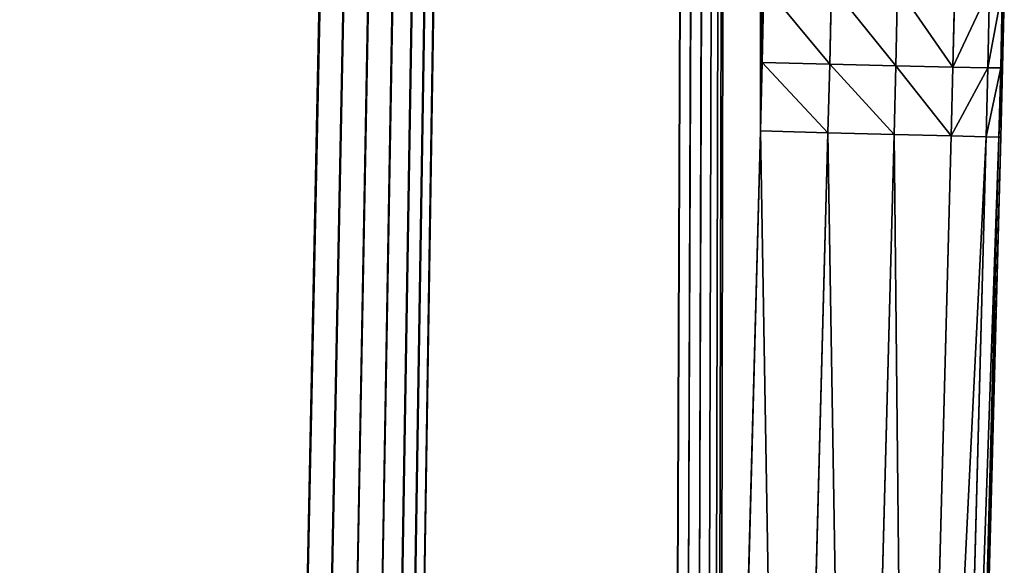
# Model space of a CAD drawing. Extents: x 0 to 1600, y 0 to 3348.
# Drawn here: x 1559 to 1600, y 746 to 769 of the extents above; entities that cross this region are included whole.
import ezdxf

# ---------------------------------------------------------------- set-up
doc = ezdxf.new("R2010")
doc.units = 0
doc.header["$LTSCALE"] = 25.4
doc.layers.get('0').update_dxf_attribs({"color": 13, "linetype": 'CONTINUOUS'})

# ---------------------------------------------------------------- blocks, each defined once
blk = doc.blocks.new('GROUP_163')
at = {"color": 0}
for p, q in [((1589.884, 296.354, 430), (1589.812, 293.112, 430)), ((1589.884, 296.354, 430), (1589.812, 293.112, 430)), ((1589.812, 293.112), (1589.884, 296.354)), ((1589.812, 293.112), (1589.884, 296.354)), ((1592.62, 293.046, 429.926), (1592.692, 296.301, 429.926)), ((1592.62, 293.046, 429.926), (1592.692, 296.301, 429.926)), ((1592.692, 296.301, 0.074), (1592.62, 293.046, 0.074)), ((1592.692, 296.301, 0.074), (1592.62, 293.046, 0.074)), ((1595.37, 292.979, 429.391), (1595.443, 296.245, 429.391)), ((1595.37, 292.979, 429.391), (1595.443, 296.245, 429.391)), ((1595.37, 292.979, 0.609), (1595.443, 296.245, 0.609)), ((1595.37, 292.979, 0.609), (1595.443, 296.245, 0.609)), ((1597.747, 292.924, 427.937), (1597.819, 296.197, 427.937)), ((1597.747, 292.924, 427.937), (1597.819, 296.197, 427.937)), ((1597.747, 292.924, 2.063), (1597.819, 296.197, 2.063)), ((1597.747, 292.924, 2.063), (1597.819, 296.197, 2.063)), ((1599.2, 292.893, 425.56), (1599.273, 296.175, 425.56)), ((1599.2, 292.893, 425.56), (1599.273, 296.175, 425.56)), ((1599.2, 292.893, 4.44), (1599.273, 296.175, 4.44)), ((1599.2, 292.893, 4.44), (1599.273, 296.175, 4.44)), ((1599.808, 296.171, 422.809), (1599.735, 292.885, 422.809)), ((1599.808, 296.171, 422.809), (1599.735, 292.885, 422.809)), ((1599.735, 292.885, 7.191), (1599.808, 296.171, 7.191)), ((1599.735, 292.885, 7.191), (1599.808, 296.171, 7.191)), ((1599.882, 296.171, 420), (1599.81, 292.886, 420)), ((1599.81, 292.886, 10), (1599.882, 296.171, 10)), ((1599.882, 296.171, 420), (1599.81, 292.886, 420)), ((1599.81, 292.886, 10), (1599.882, 296.171, 10)), ((1589.812, 293.112, 430), (1589.739, 290.268, 430)), ((1589.812, 293.112, 430), (1589.739, 290.268, 430)), ((1589.739, 290.268), (1589.812, 293.112)), ((1589.739, 290.268), (1589.812, 293.112)), ((1589.812, 293.112, 430), (1592.62, 293.046, 429.926)), ((1589.812, 293.112, 430), (1592.62, 293.046, 429.926)), ((1589.812, 293.112), (1592.62, 293.046, 0.074)), ((1589.812, 293.112), (1592.62, 293.046, 0.074)), ((1592.546, 290.194, 429.926), (1592.62, 293.046, 429.926)), ((1592.546, 290.194, 429.926), (1592.62, 293.046, 429.926)), ((1592.546, 290.194, 0.074), (1592.62, 293.046, 0.074)), ((1592.546, 290.194, 0.074), (1592.62, 293.046, 0.074)), ((1595.37, 292.979, 429.391), (1592.62, 293.046, 429.926)), ((1595.37, 292.979, 429.391), (1592.62, 293.046, 429.926)), ((1592.62, 293.046, 0.074), (1595.37, 292.979, 0.609)), ((1592.62, 293.046, 0.074), (1595.37, 292.979, 0.609)), ((1595.297, 290.121, 429.391), (1595.37, 292.979, 429.391)), ((1595.297, 290.121, 429.391), (1595.37, 292.979, 429.391)), ((1595.297, 290.121, 0.609), (1595.37, 292.979, 0.609)), ((1595.297, 290.121, 0.609), (1595.37, 292.979, 0.609)), ((1597.747, 292.924, 427.937), (1595.37, 292.979, 429.391)), ((1597.747, 292.924, 427.937), (1595.37, 292.979, 429.391)), ((1595.37, 292.979, 0.609), (1597.747, 292.924, 2.063)), ((1595.37, 292.979, 0.609), (1597.747, 292.924, 2.063)), ((1597.673, 290.058, 427.937), (1597.747, 292.924, 427.937)), ((1597.673, 290.058, 427.937), (1597.747, 292.924, 427.937)), ((1597.673, 290.058, 2.063), (1597.747, 292.924, 2.063)), ((1597.673, 290.058, 2.063), (1597.747, 292.924, 2.063)), ((1599.2, 292.893, 425.56), (1597.747, 292.924, 427.937)), ((1599.2, 292.893, 425.56), (1597.747, 292.924, 427.937)), ((1597.747, 292.924, 2.063), (1599.2, 292.893, 4.44)), ((1597.747, 292.924, 2.063), (1599.2, 292.893, 4.44)), ((1599.126, 290.02, 425.56), (1599.2, 292.893, 425.56)), ((1599.126, 290.02, 425.56), (1599.2, 292.893, 425.56)), ((1599.126, 290.02, 4.44), (1599.2, 292.893, 4.44)), ((1599.126, 290.02, 4.44), (1599.2, 292.893, 4.44)), ((1599.735, 292.885, 422.809), (1599.2, 292.893, 425.56)), ((1599.735, 292.885, 422.809), (1599.2, 292.893, 425.56)), ((1599.2, 292.893, 4.44), (1599.735, 292.885, 7.191)), ((1599.2, 292.893, 4.44), (1599.735, 292.885, 7.191)), ((1599.661, 290.005, 422.809), (1599.735, 292.885, 422.809)), ((1599.661, 290.005, 422.809), (1599.735, 292.885, 422.809)), ((1599.661, 290.005, 7.191), (1599.735, 292.885, 7.191)), ((1599.661, 290.005, 7.191), (1599.735, 292.885, 7.191)), ((1599.81, 292.886, 420), (1599.735, 292.885, 422.809)), ((1599.81, 292.886, 420), (1599.735, 292.885, 422.809)), ((1599.81, 292.886, 420), (1599.735, 290.004, 420)), ((1599.735, 290.004, 10), (1599.81, 292.886, 10)), ((1599.81, 292.886, 420), (1599.735, 290.004, 420)), ((1599.81, 292.886, 10), (1599.735, 292.885, 7.191)), ((1599.735, 290.004, 10), (1599.81, 292.886, 10)), ((1599.81, 292.886, 10), (1599.735, 292.885, 7.191)), ((1599.81, 292.886, 420), (1599.81, 292.886, 10)), ((1599.81, 292.886, 420), (1599.81, 292.886, 10)), ((1589.739, 290.268, 430), (1588.036, 226.002, 430)), ((1588.036, 226.002), (1589.739, 290.268)), ((1588.036, 226.002), (1589.739, 290.268)), ((1589.739, 290.268, 430), (1588.036, 226.002, 430)), ((1592.546, 290.194, 429.926), (1589.739, 290.268, 430)), ((1589.739, 290.268), (1592.546, 290.194, 0.074)), ((1589.739, 290.268), (1592.546, 290.194, 0.074)), ((1592.546, 290.194, 429.926), (1589.739, 290.268, 430)), ((1592.546, 290.194, 0.074), (1590.844, 225.928, 0.074)), ((1592.546, 290.194, 0.074), (1590.844, 225.928, 0.074)), ((1590.844, 225.928, 429.926), (1592.546, 290.194, 429.926)), ((1590.844, 225.928, 429.926), (1592.546, 290.194, 429.926)), ((1595.297, 290.121, 429.391), (1592.546, 290.194, 429.926)), ((1592.546, 290.194, 0.074), (1595.297, 290.121, 0.609)), ((1592.546, 290.194, 0.074), (1595.297, 290.121, 0.609)), ((1595.297, 290.121, 429.391), (1592.546, 290.194, 429.926)), ((1595.297, 290.121, 0.609), (1593.594, 225.855, 0.609)), ((1595.297, 290.121, 0.609), (1593.594, 225.855, 0.609)), ((1593.594, 225.855, 429.391), (1595.297, 290.121, 429.391)), ((1593.594, 225.855, 429.391), (1595.297, 290.121, 429.391)), ((1597.673, 290.058, 427.937), (1595.297, 290.121, 429.391)), ((1595.297, 290.121, 0.609), (1597.673, 290.058, 2.063)), ((1595.297, 290.121, 0.609), (1597.673, 290.058, 2.063)), ((1597.673, 290.058, 427.937), (1595.297, 290.121, 429.391)), ((1597.673, 290.058, 2.063), (1595.97, 225.792, 2.063)), ((1597.673, 290.058, 2.063), (1595.97, 225.792, 2.063)), ((1595.97, 225.792, 427.937), (1597.673, 290.058, 427.937)), ((1595.97, 225.792, 427.937), (1597.673, 290.058, 427.937)), ((1599.126, 290.02, 4.44), (1597.424, 225.754, 4.44)), ((1599.126, 290.02, 4.44), (1597.424, 225.754, 4.44)), ((1597.424, 225.754, 425.56), (1599.126, 290.02, 425.56)), ((1597.424, 225.754, 425.56), (1599.126, 290.02, 425.56)), ((1599.126, 290.02, 425.56), (1597.673, 290.058, 427.937)), ((1597.673, 290.058, 2.063), (1599.126, 290.02, 4.44)), ((1597.673, 290.058, 2.063), (1599.126, 290.02, 4.44)), ((1599.126, 290.02, 425.56), (1597.673, 290.058, 427.937)), ((1599.661, 290.005, 7.191), (1597.958, 225.74, 7.191)), ((1599.661, 290.005, 7.191), (1597.958, 225.74, 7.191)), ((1597.958, 225.74, 422.809), (1599.661, 290.005, 422.809)), ((1597.958, 225.74, 422.809), (1599.661, 290.005, 422.809)), ((1599.735, 290.004, 10), (1598.033, 225.738, 10)), ((1598.033, 225.738, 420), (1599.735, 290.004, 420)), ((1599.735, 290.004, 10), (1598.033, 225.738, 10)), ((1598.033, 225.738, 420), (1599.735, 290.004, 420)), ((1599.661, 290.005, 422.809), (1599.126, 290.02, 425.56)), ((1599.126, 290.02, 4.44), (1599.661, 290.005, 7.191)), ((1599.126, 290.02, 4.44), (1599.661, 290.005, 7.191)), ((1599.661, 290.005, 422.809), (1599.126, 290.02, 425.56)), ((1599.735, 290.004, 420), (1599.661, 290.005, 422.809)), ((1599.661, 290.005, 7.191), (1599.735, 290.004, 10)), ((1599.661, 290.005, 7.191), (1599.735, 290.004, 10)), ((1599.735, 290.004, 420), (1599.661, 290.005, 422.809)), ((1599.735, 290.004, 420), (1599.735, 290.004, 10)), ((1599.735, 290.004, 420), (1599.735, 290.004, 10))]:
    blk.add_line(p, q, dxfattribs=at)
mesh = blk.add_polyface(dxfattribs=at)
corners = [(1590, 1200), (1200, 10), (1200, 1200), (1290, 10), (1292.845, 10.002), (1296.087, 10.016), (1299.867, 10.054), (1303.646, 10.116), (1306.888, 10.188), (1309.732, 10.261), (1373.998, 11.964), (1376.639, 12.045), (1379.643, 12.205), (1383.131, 12.518), (1386.603, 12.969), (1389.57, 13.463), (1392.167, 13.957), (1455.068, 26.185), (1457.38, 26.656), (1459.968, 27.315), (1462.897, 28.308), (1465.729, 29.552), (1468.083, 30.812), (1470.107, 32.025), (1524.362, 65.204), (1526.21, 66.364), (1528.203, 67.8), (1530.318, 69.683), (1532.2, 71.797), (1533.636, 73.791), (1534.796, 75.639), (1567.975, 129.893), (1569.188, 131.917), (1570.448, 134.271), (1571.692, 137.103), (1572.685, 140.032), (1573.344, 142.62), (1573.815, 144.932), (1586.043, 207.833), (1586.537, 210.43), (1587.031, 213.397), (1587.482, 216.869), (1587.795, 220.357), (1587.955, 223.361), (1588.036, 226.002), (1589.739, 290.268), (1589.812, 293.112), (1589.884, 296.354), (1589.946, 300.133), (1589.984, 303.913), (1589.998, 307.155), (1590, 310)]
mesh.append_faces([[corners[k] for k in face] for face in [(0, 1, 2), (50, 0, 51)]], dxfattribs={"vtx0": -1, "color": 0})
mesh.append_faces([[corners[k] for k in face] for face in [(1, 0, 3), (3, 0, 4), (4, 0, 5), (5, 0, 6), (6, 0, 7), (7, 0, 8), (8, 0, 9), (9, 0, 10), (10, 0, 11), (11, 0, 12), (12, 0, 13), (13, 0, 14), (14, 0, 15), (15, 0, 16), (16, 0, 17), (17, 0, 18), (18, 0, 19), (19, 0, 20), (20, 0, 21), (21, 0, 22), (22, 0, 23), (23, 0, 24), (24, 0, 25), (25, 0, 26), (26, 0, 27), (27, 0, 28), (28, 0, 29), (29, 0, 30), (30, 0, 31), (31, 0, 32), (32, 0, 33), (33, 0, 34), (34, 0, 35), (35, 0, 36), (36, 0, 37), (37, 0, 38), (38, 0, 39), (39, 0, 40), (40, 0, 41), (41, 0, 42), (42, 0, 43), (43, 0, 44), (44, 0, 45), (45, 0, 46), (46, 0, 47), (47, 0, 48), (48, 0, 49), (49, 0, 50)]], dxfattribs={"vtx0": -1, "vtx1": -1, "color": 0})
mesh = blk.add_polyface(dxfattribs=at)
corners = [(10.002, 307.155, 430), (10, 1190, 430), (10, 310, 430), (1590, 1190, 430), (10.016, 303.913, 430), (10.054, 300.133, 430), (10.116, 296.354, 430), (10.188, 293.112, 430), (10.261, 290.268, 430), (11.964, 226.002, 430), (12.045, 223.361, 430), (12.205, 220.357, 430), (12.518, 216.869, 430), (12.969, 213.397, 430), (13.463, 210.43, 430), (13.957, 207.833, 430), (26.185, 144.932, 430), (26.656, 142.62, 430), (27.315, 140.032, 430), (28.308, 137.103, 430), (29.552, 134.271, 430), (30.812, 131.917, 430), (32.025, 129.893, 430), (65.204, 75.638, 430), (66.364, 73.79, 430), (67.8, 71.797, 430), (69.683, 69.682, 430), (71.797, 67.8, 430), (73.791, 66.364, 430), (75.639, 65.204, 430), (129.893, 32.025, 430), (131.917, 30.812, 430), (134.271, 29.552, 430), (137.103, 28.308, 430), (140.032, 27.315, 430), (142.62, 26.656, 430), (144.932, 26.185, 430), (207.833, 13.957, 430), (210.43, 13.463, 430), (213.397, 12.969, 430), (216.869, 12.518, 430), (220.357, 12.205, 430), (223.361, 12.045, 430), (226.002, 11.964, 430), (290.268, 10.261, 430), (293.112, 10.188, 430), (296.354, 10.116, 430), (300.133, 10.054, 430), (303.913, 10.016, 430), (307.155, 10.002, 430), (310, 10, 430), (1290, 10, 430), (1292.845, 10.002, 430), (1296.087, 10.016, 430), (1299.867, 10.054, 430), (1303.646, 10.116, 430), (1306.888, 10.188, 430), (1309.732, 10.261, 430), (1373.998, 11.964, 430), (1376.639, 12.045, 430), (1379.643, 12.205, 430), (1383.131, 12.518, 430), (1386.603, 12.969, 430), (1389.57, 13.463, 430), (1392.167, 13.957, 430), (1455.068, 26.185, 430), (1457.38, 26.656, 430), (1459.968, 27.315, 430), (1462.897, 28.308, 430), (1465.729, 29.552, 430), (1468.083, 30.812, 430), (1470.107, 32.025, 430), (1524.362, 65.204, 430), (1526.21, 66.364, 430), (1528.203, 67.8, 430), (1530.318, 69.683, 430), (1532.2, 71.797, 430), (1533.636, 73.791, 430), (1534.796, 75.639, 430), (1567.975, 129.893, 430), (1569.188, 131.917, 430), (1570.448, 134.271, 430), (1571.692, 137.103, 430), (1572.685, 140.032, 430), (1573.344, 142.62, 430), (1573.815, 144.932, 430), (1586.043, 207.833, 430), (1586.537, 210.43, 430), (1587.031, 213.397, 430), (1587.482, 216.869, 430), (1587.795, 220.357, 430), (1587.955, 223.361, 430), (1588.036, 226.002, 430), (1589.739, 290.268, 430), (1589.812, 293.112, 430), (1589.884, 296.354, 430), (1589.946, 300.133, 430), (1589.984, 303.913, 430), (1589.998, 307.155, 430), (1590, 310, 430)]
mesh.append_faces([[corners[k] for k in face] for face in [(0, 1, 2), (3, 98, 99)]], dxfattribs={"vtx0": -1, "color": 0})
mesh.append_faces([[corners[k] for k in face] for face in [(1, 0, 3)]], dxfattribs={"vtx0": -1, "vtx1": -1, "color": 0})
mesh.append_faces([[corners[k] for k in face] for face in [(3, 0, 4), (3, 4, 5), (3, 5, 6), (3, 6, 7), (3, 7, 8), (3, 8, 9), (3, 9, 10), (3, 10, 11), (3, 11, 12), (3, 12, 13), (3, 13, 14), (3, 14, 15), (3, 15, 16), (3, 16, 17), (3, 17, 18), (3, 18, 19), (3, 19, 20), (3, 20, 21), (3, 21, 22), (3, 22, 23), (3, 23, 24), (3, 24, 25), (3, 25, 26), (3, 26, 27), (3, 27, 28), (3, 28, 29), (3, 29, 30), (3, 30, 31), (3, 31, 32), (3, 32, 33), (3, 33, 34), (3, 34, 35), (3, 35, 36), (3, 36, 37), (3, 37, 38), (3, 38, 39), (3, 39, 40), (3, 40, 41), (3, 41, 42), (3, 42, 43), (3, 43, 44), (3, 44, 45), (3, 45, 46), (3, 46, 47), (3, 47, 48), (3, 48, 49), (3, 49, 50), (3, 50, 51), (3, 51, 52), (3, 52, 53), (3, 53, 54), (3, 54, 55), (3, 55, 56), (3, 56, 57), (3, 57, 58), (3, 58, 59), (3, 59, 60), (3, 60, 61), (3, 61, 62), (3, 62, 63), (3, 63, 64), (3, 64, 65), (3, 65, 66), (3, 66, 67), (3, 67, 68), (3, 68, 69), (3, 69, 70), (3, 70, 71), (3, 71, 72), (3, 72, 73), (3, 73, 74), (3, 74, 75), (3, 75, 76), (3, 76, 77), (3, 77, 78), (3, 78, 79), (3, 79, 80), (3, 80, 81), (3, 81, 82), (3, 82, 83), (3, 83, 84), (3, 84, 85), (3, 85, 86), (3, 86, 87), (3, 87, 88), (3, 88, 89), (3, 89, 90), (3, 90, 91), (3, 91, 92), (3, 92, 93), (3, 93, 94), (3, 94, 95), (3, 95, 96), (3, 96, 97), (3, 97, 98)]], dxfattribs={"vtx0": -1, "vtx2": -1, "color": 0})
mesh = blk.add_polyface(dxfattribs=at)
corners = [(1592.62, 293.046, 429.926), (1589.884, 296.354, 430), (1589.812, 293.112, 430), (1592.692, 296.301, 429.926)]
mesh.append_faces([[corners[k] for k in face] for face in [(0, 1, 2), (1, 0, 3)]], dxfattribs={"vtx0": -1, "color": 0})
mesh = blk.add_polyface(dxfattribs=at)
corners = [(1589.884, 296.354), (1592.62, 293.046, 0.074), (1589.812, 293.112), (1592.692, 296.301, 0.074)]
mesh.append_faces([[corners[k] for k in face] for face in [(0, 1, 2), (1, 0, 3)]], dxfattribs={"vtx0": -1, "color": 0})
mesh = blk.add_polyface(dxfattribs=at)
corners = [(1595.37, 292.979, 429.391), (1592.692, 296.301, 429.926), (1592.62, 293.046, 429.926), (1595.443, 296.245, 429.391)]
mesh.append_faces([[corners[k] for k in face] for face in [(0, 1, 2), (1, 0, 3)]], dxfattribs={"vtx0": -1, "color": 0})
mesh = blk.add_polyface(dxfattribs=at)
corners = [(1592.692, 296.301, 0.074), (1595.37, 292.979, 0.609), (1592.62, 293.046, 0.074), (1595.443, 296.245, 0.609)]
mesh.append_faces([[corners[k] for k in face] for face in [(0, 1, 2), (1, 0, 3)]], dxfattribs={"vtx0": -1, "color": 0})
mesh = blk.add_polyface(dxfattribs=at)
corners = [(1597.747, 292.924, 427.937), (1595.443, 296.245, 429.391), (1595.37, 292.979, 429.391), (1597.819, 296.197, 427.937)]
mesh.append_faces([[corners[k] for k in face] for face in [(0, 1, 2), (1, 0, 3)]], dxfattribs={"vtx0": -1, "color": 0})
mesh = blk.add_polyface(dxfattribs=at)
corners = [(1595.443, 296.245, 0.609), (1597.747, 292.924, 2.063), (1595.37, 292.979, 0.609), (1597.819, 296.197, 2.063)]
mesh.append_faces([[corners[k] for k in face] for face in [(0, 1, 2), (1, 0, 3)]], dxfattribs={"vtx0": -1, "color": 0})
mesh = blk.add_polyface(dxfattribs=at)
corners = [(1599.273, 296.175, 425.56), (1597.747, 292.924, 427.937), (1599.2, 292.893, 425.56), (1597.819, 296.197, 427.937)]
mesh.append_faces([[corners[k] for k in face] for face in [(0, 1, 2), (1, 0, 3)]], dxfattribs={"vtx0": -1, "color": 0})
mesh = blk.add_polyface(dxfattribs=at)
corners = [(1597.747, 292.924, 2.063), (1599.273, 296.175, 4.44), (1599.2, 292.893, 4.44), (1597.819, 296.197, 2.063)]
mesh.append_faces([[corners[k] for k in face] for face in [(0, 1, 2), (1, 0, 3)]], dxfattribs={"vtx0": -1, "color": 0})
mesh = blk.add_polyface(dxfattribs=at)
corners = [(1599.808, 296.171, 422.809), (1599.2, 292.893, 425.56), (1599.735, 292.885, 422.809), (1599.273, 296.175, 425.56)]
mesh.append_faces([[corners[k] for k in face] for face in [(0, 1, 2), (1, 0, 3)]], dxfattribs={"vtx0": -1, "color": 0})
mesh = blk.add_polyface(dxfattribs=at)
corners = [(1599.2, 292.893, 4.44), (1599.808, 296.171, 7.191), (1599.735, 292.885, 7.191), (1599.273, 296.175, 4.44)]
mesh.append_faces([[corners[k] for k in face] for face in [(0, 1, 2), (1, 0, 3)]], dxfattribs={"vtx0": -1, "color": 0})
mesh = blk.add_polyface(dxfattribs=at)
corners = [(1599.81, 292.886, 420), (1599.808, 296.171, 422.809), (1599.735, 292.885, 422.809), (1599.882, 296.171, 420)]
mesh.append_faces([[corners[k] for k in face] for face in [(0, 1, 2), (1, 0, 3)]], dxfattribs={"vtx0": -1, "color": 0})
mesh = blk.add_polyface(dxfattribs=at)
corners = [(1599.808, 296.171, 7.191), (1599.81, 292.886, 10), (1599.735, 292.885, 7.191), (1599.882, 296.171, 10)]
mesh.append_faces([[corners[k] for k in face] for face in [(0, 1, 2), (1, 0, 3)]], dxfattribs={"vtx0": -1, "color": 0})
mesh = blk.add_polyface(dxfattribs=at)
corners = [(1599.81, 292.886, 10), (1599.882, 296.171, 420), (1599.81, 292.886, 420), (1599.882, 296.171, 10)]
mesh.append_faces([[corners[k] for k in face] for face in [(0, 1, 2), (1, 0, 3)]], dxfattribs={"vtx0": -1, "color": 0})
mesh = blk.add_polyface(dxfattribs=at)
corners = [(1592.546, 290.194, 429.926), (1589.812, 293.112, 430), (1589.739, 290.268, 430), (1592.62, 293.046, 429.926)]
mesh.append_faces([[corners[k] for k in face] for face in [(0, 1, 2), (1, 0, 3)]], dxfattribs={"vtx0": -1, "color": 0})
mesh = blk.add_polyface(dxfattribs=at)
corners = [(1589.812, 293.112), (1592.546, 290.194, 0.074), (1589.739, 290.268), (1592.62, 293.046, 0.074)]
mesh.append_faces([[corners[k] for k in face] for face in [(0, 1, 2), (1, 0, 3)]], dxfattribs={"vtx0": -1, "color": 0})
mesh = blk.add_polyface(dxfattribs=at)
corners = [(1595.297, 290.121, 429.391), (1592.62, 293.046, 429.926), (1592.546, 290.194, 429.926), (1595.37, 292.979, 429.391)]
mesh.append_faces([[corners[k] for k in face] for face in [(0, 1, 2), (1, 0, 3)]], dxfattribs={"vtx0": -1, "color": 0})
mesh = blk.add_polyface(dxfattribs=at)
corners = [(1592.62, 293.046, 0.074), (1595.297, 290.121, 0.609), (1592.546, 290.194, 0.074), (1595.37, 292.979, 0.609)]
mesh.append_faces([[corners[k] for k in face] for face in [(0, 1, 2), (1, 0, 3)]], dxfattribs={"vtx0": -1, "color": 0})
mesh = blk.add_polyface(dxfattribs=at)
corners = [(1597.673, 290.058, 427.937), (1595.37, 292.979, 429.391), (1595.297, 290.121, 429.391), (1597.747, 292.924, 427.937)]
mesh.append_faces([[corners[k] for k in face] for face in [(0, 1, 2), (1, 0, 3)]], dxfattribs={"vtx0": -1, "color": 0})
mesh = blk.add_polyface(dxfattribs=at)
corners = [(1595.37, 292.979, 0.609), (1597.673, 290.058, 2.063), (1595.297, 290.121, 0.609), (1597.747, 292.924, 2.063)]
mesh.append_faces([[corners[k] for k in face] for face in [(0, 1, 2), (1, 0, 3)]], dxfattribs={"vtx0": -1, "color": 0})
mesh = blk.add_polyface(dxfattribs=at)
corners = [(1599.2, 292.893, 425.56), (1597.673, 290.058, 427.937), (1599.126, 290.02, 425.56), (1597.747, 292.924, 427.937)]
mesh.append_faces([[corners[k] for k in face] for face in [(0, 1, 2), (1, 0, 3)]], dxfattribs={"vtx0": -1, "color": 0})
mesh = blk.add_polyface(dxfattribs=at)
corners = [(1597.673, 290.058, 2.063), (1599.2, 292.893, 4.44), (1599.126, 290.02, 4.44), (1597.747, 292.924, 2.063)]
mesh.append_faces([[corners[k] for k in face] for face in [(0, 1, 2), (1, 0, 3)]], dxfattribs={"vtx0": -1, "color": 0})
mesh = blk.add_polyface(dxfattribs=at)
corners = [(1599.735, 292.885, 422.809), (1599.126, 290.02, 425.56), (1599.661, 290.005, 422.809), (1599.2, 292.893, 425.56)]
mesh.append_faces([[corners[k] for k in face] for face in [(0, 1, 2), (1, 0, 3)]], dxfattribs={"vtx0": -1, "color": 0})
mesh = blk.add_polyface(dxfattribs=at)
corners = [(1599.126, 290.02, 4.44), (1599.735, 292.885, 7.191), (1599.661, 290.005, 7.191), (1599.2, 292.893, 4.44)]
mesh.append_faces([[corners[k] for k in face] for face in [(0, 1, 2), (1, 0, 3)]], dxfattribs={"vtx0": -1, "color": 0})
mesh = blk.add_polyface(dxfattribs=at)
corners = [(1599.81, 292.886, 420), (1599.661, 290.005, 422.809), (1599.735, 290.004, 420), (1599.735, 292.885, 422.809)]
mesh.append_faces([[corners[k] for k in face] for face in [(0, 1, 2), (1, 0, 3)]], dxfattribs={"vtx0": -1, "color": 0})
mesh = blk.add_polyface(dxfattribs=at)
corners = [(1599.661, 290.005, 7.191), (1599.81, 292.886, 10), (1599.735, 290.004, 10), (1599.735, 292.885, 7.191)]
mesh.append_faces([[corners[k] for k in face] for face in [(0, 1, 2), (1, 0, 3)]], dxfattribs={"vtx0": -1, "color": 0})
mesh = blk.add_polyface(dxfattribs=at)
corners = [(1599.735, 290.004, 10), (1599.81, 292.886, 420), (1599.735, 290.004, 420), (1599.81, 292.886, 10)]
mesh.append_faces([[corners[k] for k in face] for face in [(0, 1, 2), (1, 0, 3)]], dxfattribs={"vtx0": -1, "color": 0})
mesh = blk.add_polyface(dxfattribs=at)
corners = [(1589.739, 290.268), (1590.844, 225.928, 0.074), (1588.036, 226.002), (1592.546, 290.194, 0.074)]
mesh.append_faces([[corners[k] for k in face] for face in [(0, 1, 2), (1, 0, 3)]], dxfattribs={"vtx0": -1, "color": 0})
mesh = blk.add_polyface(dxfattribs=at)
corners = [(1590.844, 225.928, 429.926), (1589.739, 290.268, 430), (1588.036, 226.002, 430), (1592.546, 290.194, 429.926)]
mesh.append_faces([[corners[k] for k in face] for face in [(0, 1, 2), (1, 0, 3)]], dxfattribs={"vtx0": -1, "color": 0})
mesh = blk.add_polyface(dxfattribs=at)
corners = [(1592.546, 290.194, 0.074), (1593.594, 225.855, 0.609), (1590.844, 225.928, 0.074), (1595.297, 290.121, 0.609)]
mesh.append_faces([[corners[k] for k in face] for face in [(0, 1, 2), (1, 0, 3)]], dxfattribs={"vtx0": -1, "color": 0})
mesh = blk.add_polyface(dxfattribs=at)
corners = [(1593.594, 225.855, 429.391), (1592.546, 290.194, 429.926), (1590.844, 225.928, 429.926), (1595.297, 290.121, 429.391)]
mesh.append_faces([[corners[k] for k in face] for face in [(0, 1, 2), (1, 0, 3)]], dxfattribs={"vtx0": -1, "color": 0})
mesh = blk.add_polyface(dxfattribs=at)
corners = [(1595.297, 290.121, 0.609), (1595.97, 225.792, 2.063), (1593.594, 225.855, 0.609), (1597.673, 290.058, 2.063)]
mesh.append_faces([[corners[k] for k in face] for face in [(0, 1, 2), (1, 0, 3)]], dxfattribs={"vtx0": -1, "color": 0})
mesh = blk.add_polyface(dxfattribs=at)
corners = [(1595.97, 225.792, 427.937), (1595.297, 290.121, 429.391), (1593.594, 225.855, 429.391), (1597.673, 290.058, 427.937)]
mesh.append_faces([[corners[k] for k in face] for face in [(0, 1, 2), (1, 0, 3)]], dxfattribs={"vtx0": -1, "color": 0})
mesh = blk.add_polyface(dxfattribs=at)
corners = [(1595.97, 225.792, 2.063), (1599.126, 290.02, 4.44), (1597.424, 225.754, 4.44), (1597.673, 290.058, 2.063)]
mesh.append_faces([[corners[k] for k in face] for face in [(0, 1, 2), (1, 0, 3)]], dxfattribs={"vtx0": -1, "color": 0})
mesh = blk.add_polyface(dxfattribs=at)
corners = [(1599.126, 290.02, 425.56), (1595.97, 225.792, 427.937), (1597.424, 225.754, 425.56), (1597.673, 290.058, 427.937)]
mesh.append_faces([[corners[k] for k in face] for face in [(0, 1, 2), (1, 0, 3)]], dxfattribs={"vtx0": -1, "color": 0})
mesh = blk.add_polyface(dxfattribs=at)
corners = [(1597.424, 225.754, 4.44), (1599.661, 290.005, 7.191), (1597.958, 225.74, 7.191), (1599.126, 290.02, 4.44)]
mesh.append_faces([[corners[k] for k in face] for face in [(0, 1, 2), (1, 0, 3)]], dxfattribs={"vtx0": -1, "color": 0})
mesh = blk.add_polyface(dxfattribs=at)
corners = [(1599.661, 290.005, 422.809), (1597.424, 225.754, 425.56), (1597.958, 225.74, 422.809), (1599.126, 290.02, 425.56)]
mesh.append_faces([[corners[k] for k in face] for face in [(0, 1, 2), (1, 0, 3)]], dxfattribs={"vtx0": -1, "color": 0})
mesh = blk.add_polyface(dxfattribs=at)
corners = [(1597.958, 225.74, 7.191), (1599.735, 290.004, 10), (1598.033, 225.738, 10), (1599.661, 290.005, 7.191)]
mesh.append_faces([[corners[k] for k in face] for face in [(0, 1, 2), (1, 0, 3)]], dxfattribs={"vtx0": -1, "color": 0})
mesh = blk.add_polyface(dxfattribs=at)
corners = [(1599.735, 290.004, 420), (1597.958, 225.74, 422.809), (1598.033, 225.738, 420), (1599.661, 290.005, 422.809)]
mesh.append_faces([[corners[k] for k in face] for face in [(0, 1, 2), (1, 0, 3)]], dxfattribs={"vtx0": -1, "color": 0})
mesh = blk.add_polyface(dxfattribs=at)
corners = [(1598.033, 225.738, 10), (1599.735, 290.004, 420), (1598.033, 225.738, 420), (1599.735, 290.004, 10)]
mesh.append_faces([[corners[k] for k in face] for face in [(0, 1, 2), (1, 0, 3)]], dxfattribs={"vtx0": -1, "color": 0})
blk = doc.blocks.new('GROUP_158')
at = {"color": 71}
blk.add_blockref('GROUP_163', (0, 0), dxfattribs=at)

msp = doc.modelspace()

# ---------------------------------------------------------------- block references
at = {"color": 0}
msp.add_blockref('GROUP_158', (0, 474.112), dxfattribs=at)

doc.saveas('drawing.dxf')
